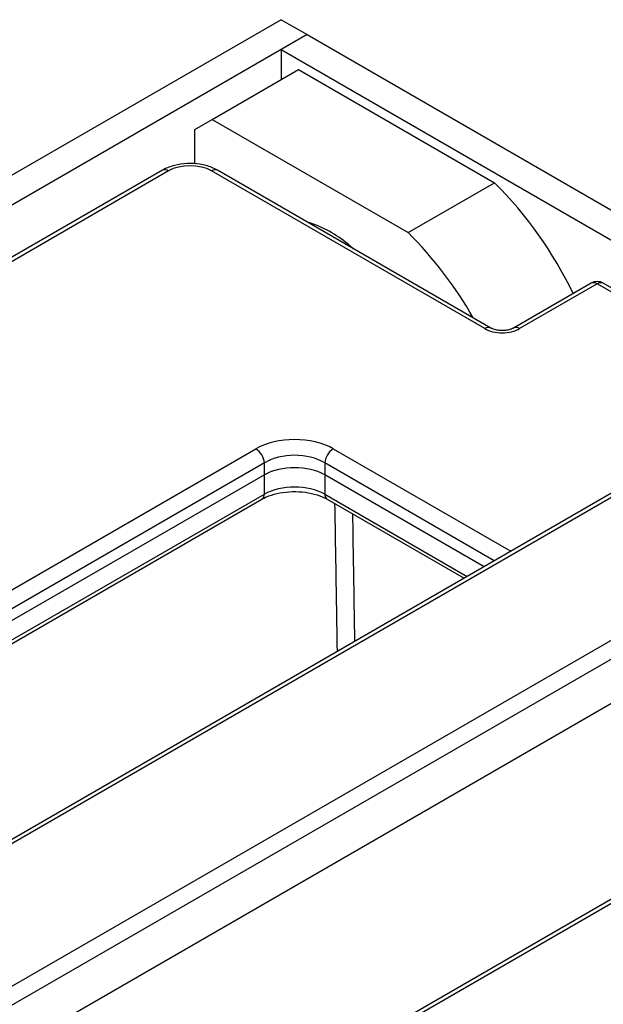
# Model space of a CAD drawing. Units: millimetres. Extents: x 8 to 437, y 1 to 291.
# Drawn here: x 352 to 357, y 252 to 260 of the extents above; entities that cross this region are included whole.
import ezdxf

# ---------------------------------------------------------------- set-up
doc = ezdxf.new("R2010")
doc.units = ezdxf.units.MM

msp = doc.modelspace()

# ---------------------------------------------------------------- linework, layer by layer
at = {"color": 7, "linetype": 'Continuous', "lineweight": 25}
for p, q in [((354.097496, 260.199189), (326.661752, 244.360872)), ((354.097496, 260.199189), (354.309628, 260.076728)), ((354.309628, 260.076728), (326.873884, 244.238411)), ((354.309628, 260.076728), (354.097496, 259.954267)), ((354.309628, 260.076728), (381.321107, 244.483333)), ((354.097496, 259.954267), (381.108975, 244.360872)), ((354.097496, 259.954267), (354.097496, 259.709331)), ((353.53181, 259.382768), (354.238917, 259.790972)), ((354.238917, 259.790972), (355.843873, 258.86445)), ((353.390389, 259.3011), (353.53181, 259.382768)), ((353.53181, 259.382768), (355.136767, 258.456246)), ((353.390389, 259.018318), (353.390389, 259.3011)), ((353.124761, 258.966692), (328.599723, 244.808689)), ((353.174757, 258.961741), (328.649719, 244.803738)), ((355.763633, 257.67054), (353.526965, 258.961741)), ((355.813629, 257.675491), (353.576961, 258.966692)), ((355.136767, 258.456246), (355.843873, 258.86445)), ((354.644376, 258.3613), (354.685563, 258.326709)), ((356.633716, 258.042389), (355.998507, 257.675692)), ((356.683712, 258.037439), (356.048503, 257.670741)), ((358.255493, 257.163881), (356.733708, 258.042389)), ((358.399105, 257.246786), (332.003342, 242.008837)), ((358.449101, 257.241836), (332.053338, 242.003886)), ((348.907386, 253.810838), (353.889473, 256.686936)), ((353.959914, 256.571733), (348.977827, 253.695636)), ((353.959914, 256.475191), (353.959914, 256.571733)), ((354.453006, 256.571733), (354.453006, 256.475191)), ((353.959312, 256.47485), (349.0144, 253.620213)), ((353.959312, 256.316049), (353.959312, 256.47485)), ((354.453608, 256.47485), (354.453608, 256.316049)), ((355.757767, 255.721975), (354.453608, 256.47485)), ((349.177633, 253.52598), (353.938694, 256.274482)), ((354.474226, 256.274482), (355.594534, 255.627742)), ((334.285921, 242.125882), (358.237776, 255.952993)), ((358.308217, 255.837791), (334.356363, 242.010679)), ((360.055076, 254.879977), (336.103221, 241.052866)), ((360.105072, 254.875026), (336.153217, 241.047915)), ((357.176578, 254.821583), (352.054959, 251.864935))]:
    msp.add_line(p, q, dxfattribs=at)
at = {"color": 8, "linetype": 'Continuous', "lineweight": 25}
for p, q in [((358.226207, 257.146975), (356.683712, 258.037439)), ((354.523447, 256.686936), (355.976379, 255.848176)), ((355.841379, 255.770243), (354.453006, 256.571733)), ((349.15194, 253.540812), (353.959312, 256.316049)), ((354.453608, 256.316049), (355.620227, 255.642574))]:
    msp.add_line(p, q, dxfattribs=at)
for centre, radius, start, end in [((353.145527, 258.921483), 0.04975, 54.0181846, 114.671357), ((353.556194, 258.921483), 0.04975, 65.328643, 125.9818154), ((356.654451, 257.996869), 0.05002, 54.1990827, 114.4904589), ((356.712941, 257.997181), 0.04975, 65.328643, 125.9818154), ((355.792943, 257.63005), 0.049986, 66.2369857, 125.9006057), ((356.0193, 257.630333), 0.049856, 54.1435705, 115.1165224), ((353.911358, 256.313938), 0.048, 304.7150373, 2.5207829), ((354.501562, 256.313938), 0.048, 177.4792171, 235.2849627)]:
    msp.add_arc(centre, radius, start, end, dxfattribs=at)
at = {"color": 7, "linetype": 'Continuous', "lineweight": 25}
for centre, radius, start, end in [((353.498028, 256.520441), 3.316228, 25.6801929, 44.9775658), ((354.054435, 257.667804), 0.910476, 49.6129696, 73.2681255), ((352.82197, 256.138302), 3.275843, 29.6555768, 45.0389304), ((356.683712, 257.955785), 0.1, 60.0026883, 119.9973117), ((353.805301, 256.556331), 0.155379, 5.6889994, 57.1991371), ((354.607619, 256.556331), 0.155379, 122.8008629, 174.3110006)]:
    msp.add_arc(centre, radius, start, end, dxfattribs=at)
for centre, major_axis, ratio, start_param, end_param in [((353.350861, 258.858522), (0.25, 0), 0.58168964, 0.78919626, 2.35239639), ((355.90624, 257.75212), (0.200976, 0.000421), 0.57465707, 3.92229146, 5.49764919), ((354.20646, 256.501142), (0.45, 0), 0.58168964, 0.78919626, 2.35239639), ((354.20646, 256.419488), (0.35, 0), 0.61284241, 0.78919626, 2.35239639), ((354.20646, 256.336128), (0.35, 0), 0.55977639, 0.78919626, 2.35239639), ((354.20646, 254.392915), (-0.233247, 2.086641), 0.12505837, 0.05220359, 0.05463217), ((354.20646, 254.392915), (0.233247, 2.086641), 0.12505837, 6.22855314, 6.23098171), ((354.20646, 256.176639), (0.35, 0), 0.56253094, 0.78676769, 2.35482496)]:
    msp.add_ellipse(centre, major_axis=major_axis, ratio=ratio, start_param=start_param, end_param=end_param, dxfattribs=at)
for points, knots in [([(353.576961, 258.966692), (353.561142, 258.974871), (353.517171, 258.997606), (353.43225, 259.019366), (353.326271, 259.025297), (353.223512, 259.010034), (353.158331, 258.985554), (353.128318, 258.968691), (353.124761, 258.966692)], [0, 0, 0, 0, 0.12050564, 0.33497693, 0.54898585, 0.76463981, 0.97210057, 1, 1, 1, 1]), ([(355.998507, 257.675692), (355.993172, 257.672944), (355.981154, 257.666755), (355.95139, 257.658295), (355.913001, 257.653965), (355.871683, 257.656119), (355.835248, 257.664667), (355.820422, 257.67209), (355.813629, 257.675491)], [0, 0, 0, 0, 0.12838604, 0.28921264, 0.46664736, 0.65460793, 0.8417582, 1, 1, 1, 1]), ([(353.938694, 256.274482), (353.950594, 256.280809), (353.985598, 256.299419), (354.060716, 256.323586), (354.162402, 256.338481), (354.269245, 256.337027), (354.370086, 256.319241), (354.437081, 256.294843), (354.467092, 256.278393), (354.474226, 256.274482)], [0, 0, 0, 0, 0.08718266, 0.256436978, 0.428288722, 0.601839215, 0.775374612, 0.946602319, 1, 1, 1, 1])]:
    msp.add_open_spline(points, degree=3, knots=knots, dxfattribs=at)
at = {"color": 8, "linetype": 'Continuous', "lineweight": 25}
for points, knots in [([(354.556886, 255.028721), (354.554385, 255.182342), (354.547821, 255.585479), (354.541391, 255.988538), (354.537412, 256.238006)], [0, 0, 0, 0, 0.38106322, 1, 1, 1, 1]), ([(354.680565, 256.155365), (354.682722, 256.018712), (354.688221, 255.670216), (354.693843, 255.321645), (354.69726, 255.109757)], [0, 0, 0, 0, 0.39212323, 1, 1, 1, 1])]:
    msp.add_open_spline(points, degree=3, knots=knots, dxfattribs=at)

doc.saveas('drawing.dxf')
